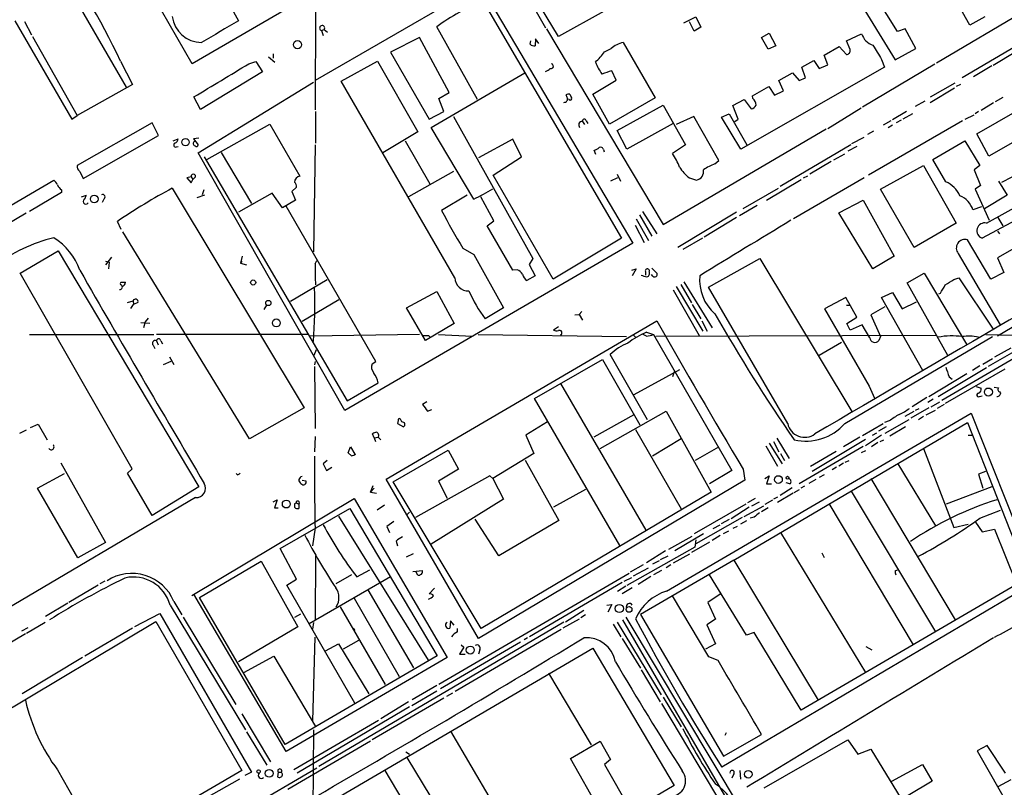
# Model space of a CAD drawing. Extents: x 12 to 980, y 14 to 901.
# Drawn here: x 131 to 284, y 409 to 529 of the extents above; entities that cross this region are included whole.
import ezdxf

# ---------------------------------------------------------------- set-up
doc = ezdxf.new("R2010")
doc.units = 0
doc.header["$MEASUREMENT"] = 0
doc.layers.add('MAIN', color=5, linetype='CONTINUOUS')

msp = doc.modelspace()

# ---------------------------------------------------------------- linework, layer by layer
at = {"layer": 'MAIN'}
for p, q in [((245.9567, 556.8527), (267.208, 522.3087)), ((147.4047, 518.0753), (135.0433, 539.4113)), ((159.1733, 538.5647), (164.846, 528.4047)), ((267.5467, 526.7113), (261.2813, 536.7867)), ((208.7033, 534.3313), (212.6827, 527.304)), ((214.7147, 525.9493), (209.296, 535.0087)), ((295.4867, 534.7547), (273.6427, 521.8007)), ((176.6147, 532.7227), (157.6493, 521.716)), ((176.8687, 519.176), (202.5227, 533.9927)), ((202.5227, 533.9927), (226.314, 493.776)), ((202.946, 531.5373), (224.536, 494.538)), ((298.1113, 531.5373), (277.622, 519.5147)), ((157.6493, 521.716), (152.8233, 530.0133)), ((176.8687, 530.5213), (176.784, 514.5193)), ((221.8267, 529.9287), (214.7147, 525.9493)), ((278.8073, 527.7273), (277.7067, 529.7593)), ((129.9633, 528.4047), (138.8533, 513.08)), ((131.4873, 528.32), (132.588, 526.2033)), ((234.2727, 528.066), (236.1353, 528.9973)), ((235.8813, 526.796), (235.1193, 528.2353)), ((236.1353, 528.9973), (236.8973, 527.3887)), ((281.178, 528.9973), (278.8073, 527.7273)), ((177.8, 526.8807), (178.2233, 527.05)), ((177.8, 526.8807), (178.054, 526.1187)), ((178.2233, 527.05), (178.7313, 526.6267)), ((202.0993, 516.128), (195.7493, 527.4733)), ((212.852, 527.1347), (231.0553, 496.6547)), ((236.8973, 527.3887), (235.8813, 526.796)), ((246.38, 525.78), (247.5653, 526.4573)), ((247.5653, 526.4573), (248.5813, 524.51)), ((259.588, 525.272), (261.9587, 526.3727)), ((268.732, 527.1347), (267.5467, 526.7113)), ((270.4253, 524.0867), (268.732, 527.1347)), ((132.7573, 525.9493), (139.7, 513.6727)), ((193.04, 525.78), (188.5527, 523.494)), ((197.6967, 517.2287), (193.04, 525.78)), ((210.312, 524.764), (210.3967, 525.272)), ((211.1587, 525.6107), (211.074, 524.51)), ((211.6667, 524.8487), (211.1587, 525.6107)), ((224.79, 525.018), (229.7853, 516.382)), ((247.396, 524.002), (246.38, 525.78)), ((260.1807, 523.9173), (259.588, 525.272)), ((188.5527, 523.494), (194.564, 513.08)), ((221.9113, 523.5787), (222.9273, 524.0867)), ((248.5813, 524.51), (247.396, 524.002)), ((256.1167, 523.0707), (258.4873, 524.4253)), ((258.4873, 524.4253), (259.588, 523.1553)), ((267.208, 522.3087), (270.4253, 524.0867)), ((286.004, 523.5787), (282.448, 521.462)), ((146.4733, 522.1393), (148.336, 518.4987)), ((166.4547, 521.716), (167.5553, 522.0547)), ((167.5553, 522.0547), (168.5713, 520.446)), ((169.5027, 522.8167), (170.5187, 521.97)), ((170.2647, 523.24), (170.2647, 522.5627)), ((180.848, 519.0067), (186.5207, 522.1393)), ((186.5207, 522.1393), (192.786, 511.1327)), ((252.6453, 521.208), (254.508, 522.224)), ((254.508, 522.224), (255.3547, 520.954)), ((256.7093, 521.5467), (256.1167, 523.0707)), ((265.0913, 522.3933), (265.5147, 521.208)), ((168.5713, 520.446), (158.9193, 514.604)), ((194.9027, 511.81), (209.4653, 520.2767)), ((223.6893, 519.176), (223.012, 520.6153)), ((265.5147, 521.208), (243.1627, 508.4233)), ((249.0893, 519.0913), (251.206, 520.2767)), ((251.206, 520.2767), (252.222, 519.0913)), ((253.238, 519.5147), (252.6453, 521.208)), ((255.3547, 520.954), (256.7093, 521.5467)), ((273.3887, 521.6313), (262.128, 514.9427)), ((282.2787, 521.3773), (279.4, 519.684)), ((158.5807, 507.8307), (176.53, 518.8373)), ((198.5433, 488.3573), (180.848, 519.0067)), ((220.0487, 516.9747), (223.6893, 519.176)), ((249.7667, 517.4827), (249.0893, 519.0913)), ((252.222, 519.0913), (253.238, 519.5147)), ((272.7113, 516.5513), (276.5213, 518.7527)), ((148.336, 518.4987), (139.7, 513.6727)), ((196.088, 516.2973), (197.6967, 517.2287)), ((244.9407, 516.7207), (247.4807, 518.16)), ((247.4807, 518.16), (248.412, 516.8053)), ((248.412, 516.8053), (249.7667, 517.4827)), ((276.4367, 517.906), (272.6267, 515.62)), ((277.368, 518.4987), (276.6907, 518.16)), ((158.9193, 514.604), (157.9033, 516.5513)), ((196.85, 514.2653), (196.088, 516.2973)), ((216.0693, 516.4667), (215.9, 516.89)), ((216.408, 516.128), (216.0693, 516.2127)), ((216.4927, 516.9747), (216.7467, 516.382)), ((222.6733, 512.318), (220.0487, 516.9747)), ((229.7853, 516.382), (222.6733, 512.318)), ((241.8927, 515.1967), (243.6707, 516.128)), ((243.6707, 516.128), (244.7713, 514.6887)), ((245.0253, 516.2973), (244.9407, 516.7207)), ((270.3407, 515.112), (271.8647, 515.9587)), ((283.972, 516.4667), (282.7867, 515.7893)), ((176.8687, 514.2653), (176.8687, 509.3547)), ((194.564, 513.08), (196.85, 514.2653)), ((223.8587, 511.302), (231.0553, 515.2813)), ((231.0553, 515.2813), (234.5267, 509.1007)), ((242.7393, 513.08), (241.8927, 515.1967)), ((256.7093, 511.6407), (261.874, 514.858)), ((268.986, 514.2653), (266.7847, 512.9953)), ((280.162, 514.2653), (279.654, 513.9267)), ((279.908, 510.794), (286.258, 514.4347)), ((282.5327, 515.62), (280.5853, 514.4347)), ((138.8533, 513.08), (139.7, 513.6727)), ((198.374, 513.5033), (210.7353, 491.4053)), ((218.44, 512.7413), (218.7787, 512.2333)), ((219.0327, 512.826), (219.2867, 512.4027)), ((235.7967, 513.5033), (233.0873, 512.2333)), ((239.6913, 506.6453), (235.7967, 513.5033)), ((240.1147, 513.4187), (241.3, 513.9267)), ((243.1627, 508.4233), (240.1147, 513.4187)), ((241.3, 513.9267), (244.094, 509.1007)), ((242.2313, 512.7413), (242.7393, 513.08)), ((277.7067, 512.826), (263.0593, 504.3593)), ((266.5307, 512.826), (265.3453, 512.1487)), ((268.1393, 512.9107), (267.3773, 512.4873)), ((269.9173, 513.9267), (268.3933, 513.08)), ((278.13, 513.08), (279.4847, 513.7573)), ((151.384, 512.4873), (139.7, 505.8833)), ((152.4, 510.54), (151.384, 512.4873)), ((159.9353, 506.8147), (169.7567, 512.318)), ((169.7567, 512.318), (174.4133, 504.19)), ((192.786, 511.1327), (187.3673, 507.8307)), ((201.5067, 500.634), (194.9027, 511.81)), ((225.3827, 508.4233), (223.8587, 511.302)), ((232.5793, 512.4027), (225.3827, 508.4233)), ((231.0553, 496.6547), (256.4553, 511.556)), ((263.8213, 511.2173), (262.89, 510.7093)), ((266.7847, 512.1487), (266.1073, 511.7253)), ((140.6313, 503.8513), (152.4, 510.54)), ((154.686, 509.6933), (155.448, 510.032)), ((158.6653, 510.1167), (157.8187, 510.032)), ((157.8187, 510.032), (158.5807, 509.1007)), ((190.8387, 509.6933), (194.6487, 503.0047)), ((207.6027, 509.9473), (202.2687, 507.0687)), ((208.9573, 507.238), (207.6027, 509.9473)), ((260.4347, 509.27), (262.382, 510.286)), ((273.05, 506.8147), (278.0453, 509.6933)), ((278.0453, 509.6933), (280.416, 505.8833)), ((281.7707, 507.3227), (279.908, 510.794)), ((288.2053, 510.9633), (281.7707, 507.3227)), ((155.194, 508.762), (155.448, 508.8467)), ((176.784, 509.1007), (176.53, 492.4213)), ((220.5567, 507.5767), (220.3027, 508.254)), ((221.742, 508.3387), (221.8267, 508)), ((234.5267, 509.1007), (232.4947, 507.746)), ((260.2653, 509.1007), (249.2587, 502.5813)), ((261.1967, 508.8467), (259.842, 508.0847)), ((181.4407, 467.6987), (158.5807, 507.8307)), ((159.512, 507.238), (181.7793, 469.2227)), ((162.1367, 507.9153), (166.878, 499.9567)), ((204.5547, 504.3593), (208.9573, 507.238)), ((239.0987, 506.1373), (239.6913, 506.6453)), ((257.2173, 506.476), (253.9153, 504.5287)), ((257.6407, 506.73), (259.334, 507.6613)), ((275.082, 503.3433), (273.05, 506.8147)), ((140.1233, 504.952), (140.6313, 503.8513)), ((198.374, 504.952), (191.3467, 500.9727)), ((264.922, 502.158), (271.6107, 505.8833)), ((271.6107, 505.8833), (276.6907, 496.9087)), ((280.416, 505.8833), (279.4847, 505.206)), ((279.4847, 505.206), (280.5007, 502.7507)), ((95.5887, 479.806), (136.0593, 503.5973)), ((157.48, 504.1053), (156.8027, 503.936)), ((156.8027, 503.936), (157.48, 503.174)), ((157.48, 504.1053), (157.734, 503.682)), ((157.48, 503.174), (157.734, 503.682)), ((158.1573, 504.1053), (157.734, 503.682)), ((213.868, 488.188), (204.5547, 504.3593)), ((223.9433, 503.936), (222.8427, 503.428)), ((223.8587, 504.5287), (224.3667, 503.428)), ((235.1193, 503.936), (236.22, 503.5973)), ((247.142, 500.4647), (252.5607, 503.682)), ((262.382, 503.936), (251.3753, 497.586)), ((252.8993, 503.936), (253.5767, 504.2747)), ((283.2947, 503.428), (284.6493, 501.2267)), ((283.8027, 503.2587), (285.4113, 504.1053)), ((137.2447, 502.0733), (137.2447, 501.65)), ((154.5167, 502.3273), (175.0907, 468.122)), ((159.4273, 502.0733), (159.1733, 501.3113)), ((173.9053, 502.4967), (173.1433, 501.8193)), ((173.1433, 501.8193), (173.736, 500.4647)), ((243.5013, 499.1947), (249.0047, 502.3273)), ((270.1713, 493.0987), (264.922, 502.158)), ((280.5007, 502.7507), (279.654, 502.158)), ((279.654, 502.158), (281.8553, 497.332)), ((137.2447, 501.65), (132.2493, 498.6867)), ((140.3773, 500.9727), (141.1393, 501.2267)), ((143.8487, 500.634), (143.5947, 500.126)), ((158.4113, 500.888), (159.5967, 501.3113)), ((170.0953, 501.5653), (164.846, 498.602)), ((171.704, 499.2793), (170.0953, 501.5653)), ((173.736, 500.4647), (171.704, 499.2793)), ((200.4907, 501.2267), (196.5113, 498.856)), ((204.6393, 497.2473), (202.6073, 500.9727)), ((258.4027, 498.5173), (262.2127, 500.4647)), ((262.2127, 500.4647), (267.0387, 491.744)), ((284.6493, 501.2267), (281.0933, 499.11)), ((281.432, 496.9087), (288.9673, 501.0573)), ((186.2667, 475.3187), (172.2967, 499.5333)), ((245.7027, 499.618), (242.9087, 498.0093)), ((280.67, 499.4487), (279.3153, 498.9407)), ((131.7413, 498.4327), (100.1607, 479.806)), ((203.6233, 496.4853), (204.6393, 497.2473)), ((226.822, 497.586), (228.7693, 494.1993)), ((227.33, 498.1787), (229.2773, 494.8767)), ((227.838, 498.6867), (230.0393, 495.2153)), ((242.4853, 498.602), (233.3413, 493.0987)), ((242.4853, 497.7553), (237.4053, 494.7073)), ((263.7367, 489.7967), (258.4027, 498.5173)), ((286.004, 497.332), (280.7547, 494.538)), ((283.21, 497.7553), (283.972, 496.4853)), ((146.558, 495.8927), (145.9653, 497.1627)), ((207.6027, 489.5427), (203.6233, 496.4853)), ((226.6527, 496.57), (228.092, 493.8607)), ((276.6907, 496.9087), (270.1713, 493.0987)), ((166.5393, 463.296), (146.812, 495.554)), ((224.536, 494.538), (213.868, 488.188)), ((237.1513, 494.538), (234.1033, 492.76)), ((282.1093, 488.188), (278.4687, 494.284)), ((283.1253, 495.6387), (283.464, 495.2153)), ((226.314, 493.776), (181.4407, 467.6987)), ((199.8133, 493.014), (201.5067, 491.998)), ((287.782, 494.1147), (283.1253, 491.49)), ((130.81, 489.1193), (136.7367, 492.5907)), ((136.7367, 492.5907), (158.6653, 455.8453)), ((145.034, 491.5747), (144.1027, 490.3893)), ((165.4387, 491.744), (165.1847, 490.6433)), ((201.5067, 491.998), (206.1633, 483.7007)), ((210.7353, 491.4053), (210.1427, 490.474)), ((238.0827, 486.918), (246.126, 491.4053)), ((246.126, 491.4053), (260.4347, 467.5293)), ((267.0387, 491.744), (263.7367, 489.7967)), ((277.0293, 492.1673), (283.5487, 481.076)), ((303.9533, 491.6593), (283.1253, 479.298)), ((283.1253, 491.49), (284.1413, 489.204)), ((144.1027, 490.982), (144.6953, 490.8127)), ((144.6953, 490.8127), (144.6107, 489.7967)), ((165.4387, 490.8973), (165.1847, 490.6433)), ((165.1847, 490.6433), (166.116, 490.3893)), ((176.784, 490.5587), (177.038, 491.0667)), ((208.28, 489.6273), (207.6027, 489.5427)), ((210.1427, 490.474), (211.074, 488.696)), ((226.1447, 489.5427), (226.822, 489.7967)), ((226.822, 489.7967), (226.2293, 488.696)), ((229.2773, 489.8813), (230.124, 489.0347)), ((148.2513, 458.6393), (130.81, 489.1193)), ((172.974, 484.7167), (178.6467, 488.1033)), ((211.074, 488.696), (209.804, 487.934)), ((228.2613, 489.3733), (228.2613, 488.7807)), ((229.4467, 488.6113), (229.1927, 488.8653)), ((269.0707, 487.5953), (271.6953, 489.1193)), ((271.6953, 489.1193), (278.2993, 478.028)), ((276.352, 488.1033), (277.114, 488.3573)), ((277.114, 488.3573), (282.448, 480.3987)), ((284.1413, 489.204), (282.1093, 488.188)), ((232.5793, 486.4947), (236.6433, 479.3827)), ((233.0873, 487.0027), (237.236, 480.06)), ((233.7647, 487.3413), (235.458, 484.4627)), ((234.2727, 487.7647), (238.6753, 480.568)), ((250.444, 465.6667), (238.0827, 486.918)), ((275.4207, 476.25), (269.0707, 487.5953)), ((180.5093, 484.9707), (174.752, 481.584)), ((191.008, 483.7007), (195.7493, 486.2407)), ((195.7493, 486.2407), (198.4587, 481.2453)), ((259.5033, 485.3093), (256.2013, 483.5313)), ((261.1967, 482.2613), (259.5033, 485.3093)), ((265.0913, 485.3093), (266.7847, 486.0713)), ((271.526, 473.964), (265.0913, 485.3093)), ((266.7847, 486.0713), (268.3087, 483.5313)), ((273.9813, 485.902), (274.2353, 485.9867)), ((147.574, 484.5473), (148.4207, 484.8013)), ((148.082, 483.616), (148.5053, 484.2087)), ((148.4207, 484.8013), (148.5053, 484.2087)), ((149.1827, 484.5473), (148.5053, 484.2087)), ((168.8253, 483.4467), (169.2487, 484.124)), ((193.9713, 478.6207), (191.008, 483.7007)), ((206.1633, 483.7007), (203.2847, 482.0073)), ((235.5427, 484.2087), (236.8973, 482.0073)), ((256.2013, 483.5313), (263.144, 471.5087)), ((259.588, 484.124), (260.096, 484.124)), ((265.5993, 483.87), (263.398, 482.6)), ((268.3087, 483.5313), (270.51, 484.632)), ((150.7913, 482.092), (150.2833, 481.4993)), ((217.2547, 482.6), (217.932, 482.6847)), ((218.3553, 483.108), (217.932, 482.6847)), ((217.932, 482.6847), (218.44, 481.7533)), ((259.6727, 481.2453), (261.1967, 482.2613)), ((263.398, 482.6), (264.922, 479.2133)), ((149.606, 481.4147), (151.0453, 481.33)), ((150.2833, 481.4993), (150.0293, 480.568)), ((187.8753, 457.0307), (230.0393, 481.6687)), ((198.4587, 481.2453), (193.9713, 478.6207)), ((214.7147, 480.7373), (213.9527, 480.2293)), ((237.0667, 481.6687), (237.9133, 480.06)), ((260.1807, 480.2293), (259.6727, 481.2453)), ((262.0433, 481.076), (260.1807, 480.2293)), ((263.2287, 479.044), (262.0433, 481.076)), ((132.2493, 479.552), (151.638, 479.552)), ((175.6833, 479.552), (152.0613, 479.552)), ((193.04, 479.552), (176.022, 479.298)), ((194.4793, 479.3827), (194.7333, 479.1287)), ((196.0033, 479.552), (201.2527, 479.298)), ((202.184, 479.552), (225.298, 479.2133)), ((226.314, 479.552), (226.7373, 479.1287)), ((228.4307, 479.298), (227.9227, 479.552)), ((228.4307, 479.8907), (229.5313, 479.552)), ((229.5313, 479.552), (241.7233, 458.3853)), ((229.87, 479.298), (273.558, 479.4673)), ((259.334, 465.6667), (282.3633, 479.2133)), ((264.922, 479.2133), (264.668, 478.6207)), ((281.3473, 479.552), (298.3653, 479.1287)), ((151.5533, 477.8587), (151.8073, 477.3507)), ((152.0613, 478.536), (152.3153, 477.9433)), ((152.7387, 478.536), (152.9927, 478.1127)), ((255.3547, 476.3347), (258.826, 478.3667)), ((285.242, 477.4353), (282.702, 475.996)), ((154.0933, 476.0807), (154.7707, 474.8953)), ((176.9533, 477.1813), (176.6147, 476.25)), ((228.6, 466.2593), (222.758, 476.4193)), ((274.4893, 469.3073), (286.9353, 476.5887)), ((282.3633, 475.742), (280.8393, 474.8953)), ((285.6653, 476.8427), (281.686, 474.5567)), ((153.162, 474.8953), (154.3473, 475.4033)), ((176.784, 475.3187), (176.6993, 474.8107)), ((176.6993, 474.5567), (176.784, 464.9047)), ((185.674, 474.98), (186.2667, 475.3187)), ((210.9893, 469.5613), (221.5727, 475.6573)), ((221.5727, 475.6573), (227.4147, 465.4973)), ((273.8967, 469.9), (281.432, 474.3873)), ((280.416, 474.6413), (279.2307, 473.964)), ((233.5953, 474.0487), (226.4833, 470.154)), ((232.7487, 473.71), (232.4947, 472.948)), ((272.4573, 469.9), (278.384, 473.456)), ((284.3107, 474.1333), (274.9973, 468.7993)), ((275.59, 472.948), (276.098, 472.6093)), ((181.7793, 469.2227), (186.6053, 472.0167)), ((215.0533, 471.932), (228.346, 449.072)), ((263.144, 471.5087), (263.9907, 469.646)), ((279.8233, 471.424), (280.5853, 471.17)), ((282.6173, 471.3393), (283.2947, 471.2547)), ((272.1187, 469.7307), (269.8327, 468.2913)), ((280.3313, 469.9), (280.7547, 469.9847)), ((175.0907, 468.122), (166.5393, 463.296)), ((194.2253, 469.0533), (193.548, 468.63)), ((224.282, 446.7013), (210.9893, 469.5613)), ((272.4573, 468.122), (269.6633, 466.5133)), ((273.1347, 469.4767), (272.288, 468.9687)), ((272.796, 468.2913), (274.1507, 469.0533)), ((274.828, 468.63), (273.7273, 468.0373)), ((194.31, 467.614), (194.9873, 467.868)), ((226.4833, 467.0213), (220.218, 463.55)), ((221.234, 461.772), (231.4787, 467.614)), ((231.4787, 467.614), (238.506, 454.9987)), ((231.5633, 439.5893), (279.0613, 467.2753)), ((268.732, 466.852), (270.1713, 467.614)), ((270.3407, 467.7833), (270.9333, 468.0373)), ((271.6107, 466.7673), (270.8487, 466.2593)), ((272.034, 467.0213), (273.4733, 467.7833)), ((279.0613, 467.2753), (289.3907, 441.198)), ((132.4187, 465.074), (133.604, 465.582)), ((133.604, 465.582), (135.0433, 463.1267)), ((189.738, 466.1747), (189.6533, 465.6667)), ((189.6533, 465.6667), (190.5847, 465.1587)), ((190.3307, 465.9207), (190.0767, 466.344)), ((213.0213, 465.9207), (209.6347, 463.8887)), ((242.062, 444.4153), (278.4687, 465.836)), ((262.128, 463.804), (265.3453, 465.6667)), ((265.7687, 465.1587), (264.5833, 464.4813)), ((266.2767, 466.09), (265.5147, 465.836)), ((269.3247, 466.2593), (265.5993, 464.1427)), ((268.8167, 465.1587), (266.3613, 463.7193)), ((278.4687, 465.836), (287.9513, 441.706)), ((131.7413, 464.6507), (130.7253, 464.1427)), ((176.784, 463.6347), (176.6993, 461.264)), ((186.0127, 463.4653), (185.7587, 464.058)), ((186.0127, 463.4653), (186.6053, 463.55)), ((186.0127, 463.4653), (186.182, 462.8727)), ((186.6053, 463.55), (187.0287, 463.1267)), ((209.6347, 463.8887), (210.9047, 461.01)), ((226.7373, 464.7353), (233.8493, 452.374)), ((261.7047, 463.55), (259.1647, 462.026)), ((265.0913, 463.8887), (262.5513, 462.1953)), ((263.652, 463.8887), (264.3293, 464.2273)), ((278.5533, 463.8887), (279.2307, 463.8887)), ((181.9487, 461.0947), (182.2873, 462.026)), ((182.2873, 462.026), (182.9647, 460.9253)), ((233.8493, 463.296), (229.362, 460.5867)), ((236.0507, 459.994), (239.6913, 462.026)), ((247.0573, 462.1953), (248.8353, 459.0627)), ((247.5653, 462.6187), (249.5973, 459.4013)), ((248.2427, 462.8727), (249.0893, 461.264)), ((248.7507, 463.3807), (250.698, 460.248)), ((262.2127, 462.1107), (252.222, 456.2687)), ((262.5513, 463.2113), (254.254, 458.216)), ((264.4987, 462.7033), (263.4827, 462.026)), ((264.8373, 462.8727), (265.43, 463.1267)), ((182.4567, 460.6713), (181.9487, 461.0947)), ((188.976, 456.6073), (197.5273, 461.518)), ((197.5273, 461.518), (199.136, 458.5547)), ((210.9047, 461.01), (204.47, 457.1153)), ((249.3433, 461.01), (249.936, 459.9093)), ((257.9793, 461.3487), (254, 458.978)), ((262.5513, 461.4333), (261.874, 461.0947)), ((271.6107, 461.772), (276.352, 449.4953)), ((137.16, 459.5707), (144.1027, 447.1247)), ((178.6467, 459.9093), (178.054, 459.4013)), ((178.054, 459.4013), (178.562, 458.3853)), ((178.562, 458.3853), (179.4087, 458.8933)), ((209.55, 459.994), (214.7993, 450.596)), ((258.064, 458.8933), (257.3867, 458.47)), ((259.1647, 459.486), (258.4027, 459.0627)), ((259.4187, 459.6553), (260.0113, 459.9093)), ((267.6313, 459.4013), (273.4733, 449.7493)), ((133.5193, 455.5913), (137.7527, 457.8773)), ((147.574, 457.962), (148.2513, 458.6393)), ((151.384, 451.358), (147.574, 457.962)), ((164.6767, 457.708), (164.5073, 457.8773)), ((204.0467, 457.5387), (192.4473, 451.0193)), ((199.136, 458.5547), (196.0033, 456.692)), ((204.47, 457.1153), (204.0467, 457.5387)), ((241.7233, 458.3853), (238.252, 456.2687)), ((243.5013, 458.5547), (243.7553, 456.8613)), ((246.888, 457.1153), (247.5653, 457.5387)), ((247.5653, 457.5387), (247.142, 456.2687)), ((256.1167, 457.708), (255.3547, 457.2847)), ((281.2627, 458.216), (280.162, 457.7927)), ((280.162, 457.7927), (280.8393, 455.5913)), ((158.6653, 455.8453), (151.384, 451.358)), ((174.752, 456.8613), (175.3447, 456.7767)), ((185.42, 454.9987), (185.8433, 456.0147)), ((202.2687, 432.2233), (187.8753, 457.0307)), ((202.692, 433.7473), (188.976, 456.6073)), ((196.0033, 456.692), (197.358, 454.0673)), ((243.7553, 456.8613), (202.2687, 432.2233)), ((204.47, 457.1153), (206.1633, 453.898)), ((247.142, 456.2687), (247.904, 456.2687)), ((250.7827, 456.2687), (250.19, 456.438)), ((253.0687, 455.93), (252.476, 455.5913)), ((254.8467, 456.946), (253.746, 456.3533)), ((263.398, 457.1153), (276.5213, 435.102)), ((282.2787, 455.8453), (275.1667, 453.136)), ((139.7847, 444.754), (133.5193, 455.5913)), ((186.0127, 455.5913), (185.42, 454.9987)), ((185.42, 454.9987), (186.3513, 454.8293)), ((238.506, 454.9987), (202.692, 433.7473)), ((218.948, 455.422), (213.9527, 452.628)), ((251.2907, 454.8293), (248.8353, 453.39)), ((251.1213, 455.676), (249.2587, 454.4907)), ((251.46, 454.914), (252.3067, 455.422)), ((260.35, 455.168), (273.4733, 433.2393)), ((158.1573, 454.152), (127.508, 436.118)), ((157.5647, 438.912), (182.88, 453.9827)), ((170.2647, 453.4747), (170.8573, 453.8133)), ((170.8573, 453.8133), (170.434, 452.5433)), ((173.6513, 453.2207), (173.8207, 453.3053)), ((173.8207, 453.3053), (174.244, 453.136)), ((174.244, 453.136), (174.244, 452.4587)), ((182.88, 453.9827), (197.358, 429.26)), ((187.6213, 452.9667), (186.436, 452.2047)), ((206.1633, 453.898), (194.9027, 446.8707)), ((243.9247, 453.136), (235.8813, 448.4793)), ((243.6707, 451.1887), (246.7187, 452.882)), ((245.364, 453.9827), (244.1787, 453.3053)), ((244.856, 452.882), (246.0413, 453.4747)), ((248.0733, 453.7287), (246.888, 453.0513)), ((248.8353, 454.2367), (248.2427, 453.898)), ((256.8787, 453.2207), (270.002, 431.2073)), ((170.434, 452.5433), (171.0267, 452.5433)), ((171.3653, 446.1933), (182.2027, 452.4587)), ((180.4247, 451.2733), (194.3947, 428.8367)), ((182.2027, 452.4587), (195.834, 429.514)), ((191.516, 451.866), (191.0927, 451.4427)), ((244.4327, 452.628), (241.6387, 450.85)), ((247.396, 452.5433), (246.38, 451.9507)), ((280.416, 450.9347), (283.6333, 452.2047)), ((189.0607, 450.4267), (187.96, 449.6647)), ((187.96, 449.6647), (188.3833, 448.7333)), ((205.4013, 445.0927), (201.7607, 450.7653)), ((214.7993, 450.596), (205.4013, 445.0927)), ((243.332, 451.0193), (236.1353, 446.9553)), ((238.8447, 449.326), (239.9453, 449.9187)), ((240.1147, 450.088), (241.3847, 450.7653)), ((242.57, 449.6647), (241.8927, 449.326)), ((244.0093, 450.5113), (243.078, 450.0033)), ((245.1947, 451.104), (244.602, 450.9347)), ((276.352, 449.4953), (278.5533, 450.0033)), ((279.7387, 450.342), (280.7547, 448.818)), ((176.784, 449.4107), (176.3607, 446.6167)), ((231.902, 446.1087), (235.5427, 448.1407)), ((237.3207, 448.4793), (232.8333, 445.8547)), ((239.9453, 448.2253), (238.6753, 447.4633)), ((241.2153, 448.9027), (240.3687, 448.4793)), ((249.3433, 448.7333), (262.5513, 426.8893)), ((280.7547, 448.818), (282.702, 449.2413)), ((282.702, 449.2413), (286.0887, 440.69)), ((144.1027, 447.1247), (139.7847, 444.754)), ((189.3993, 447.3787), (189.6533, 446.6167)), ((238.252, 447.2093), (235.458, 445.6007)), ((236.1353, 447.548), (235.966, 446.4473)), ((173.9053, 441.452), (171.3653, 446.1933)), ((176.8687, 445.0927), (176.784, 435.102)), ((191.008, 444.9233), (192.1087, 445.4313)), ((235.966, 446.4473), (225.3827, 440.436)), ((231.394, 445.8547), (228.4307, 443.992)), ((230.632, 444.5), (231.8173, 445.0927)), ((235.1193, 445.3467), (232.5793, 443.9073)), ((255.778, 445.516), (256.1167, 444.8387)), ((158.75, 438.5733), (168.402, 444.246)), ((168.402, 444.246), (174.0747, 434.0013)), ((227.9227, 443.6533), (225.8907, 442.5527)), ((242.062, 444.4153), (227.4993, 435.9487)), ((229.4467, 443.8227), (230.4627, 444.3307)), ((232.2407, 443.6533), (231.4787, 443.23)), ((242.062, 444.4153), (255.1853, 422.5713)), ((182.4567, 442.1293), (180.0013, 440.69)), ((183.3033, 441.7907), (185.3353, 442.8913)), ((192.024, 442.6373), (193.548, 442.8067)), ((192.786, 442.0447), (192.532, 442.5527)), ((225.7213, 442.2987), (196.088, 425.0267)), ((226.3987, 441.96), (228.7693, 443.23)), ((230.8013, 442.8067), (229.5313, 442.1293)), ((244.0093, 432.7313), (238.252, 442.1293)), ((267.208, 442.722), (267.5467, 442.8913)), ((143.002, 440.5207), (138.43, 437.8113)), ((144.018, 441.1133), (143.256, 440.69)), ((172.3813, 440.5207), (173.9053, 441.452)), ((182.9647, 422.148), (172.3813, 440.5207)), ((175.8527, 434.5093), (188.5527, 441.8753)), ((224.6207, 440.944), (210.2273, 432.4773)), ((224.9593, 441.1133), (226.1447, 441.706)), ((229.108, 441.8753), (227.1607, 440.6053)), ((289.3907, 441.198), (240.1993, 412.1573)), ((287.9513, 441.706), (252.5607, 421.0473)), ((172.2967, 414.6127), (157.9033, 439.0813)), ((184.9967, 439.7587), (192.1087, 427.6513)), ((195.4107, 440.0127), (194.564, 439.166)), ((225.2133, 440.3513), (223.9433, 439.5047)), ((226.2293, 440.0973), (224.6207, 439.166)), ((239.9453, 439.0813), (237.998, 437.8113)), ((138.2607, 437.7267), (134.7893, 435.61)), ((154.178, 437.388), (165.9467, 417.9993)), ((154.7707, 437.9807), (156.0407, 435.864)), ((172.1273, 415.7133), (158.75, 438.5733)), ((182.88, 438.4887), (189.9073, 426.2967)), ((222.25, 437.388), (223.012, 437.4727)), ((223.012, 437.4727), (222.4193, 436.2873)), ((238.1673, 429.3447), (232.4947, 438.8273)), ((237.998, 437.8113), (239.1833, 435.1867)), ((148.6747, 434.086), (152.5693, 436.118)), ((152.5693, 436.118), (166.878, 411.3953)), ((173.6513, 435.5253), (174.5827, 436.0333)), ((180.6787, 437.134), (187.706, 425.0267)), ((218.694, 436.5413), (215.8153, 434.7633)), ((218.948, 435.864), (218.186, 435.4407)), ((227.4993, 435.9487), (240.4533, 413.8507)), ((125.984, 419.354), (151.9767, 434.848)), ((134.7047, 434.6787), (131.826, 432.9853)), ((151.9767, 434.848), (165.354, 411.6493)), ((156.21, 435.5253), (164.4227, 421.894)), ((176.53, 434.6787), (176.3607, 433.6627)), ((215.5613, 434.7633), (177.3767, 412.242)), ((197.866, 434.9327), (197.7813, 433.832)), ((198.4587, 434.2553), (197.866, 434.9327)), ((217.932, 435.1867), (215.392, 433.832)), ((223.266, 434.4247), (224.4513, 432.4773)), ((223.8587, 434.7633), (230.7167, 423.418)), ((224.7053, 435.102), (250.6133, 390.4827)), ((225.2133, 435.5253), (245.11, 402.336)), ((239.1833, 435.1867), (237.8287, 434.34)), ((237.8287, 434.34), (239.1833, 431.3767)), ((131.6567, 432.9007), (128.6087, 431.1227)), ((131.064, 433.4087), (132.08, 433.9167)), ((148.336, 433.832), (140.8853, 429.4293)), ((174.0747, 434.0013), (164.846, 428.5827)), ((215.138, 433.578), (198.628, 423.926)), ((198.9667, 433.2393), (198.9667, 433.7473)), ((245.1947, 433.1547), (244.0093, 432.7313)), ((252.5607, 421.0473), (245.1947, 433.1547)), ((176.4453, 419.354), (176.784, 432.3927)), ((178.3927, 430.276), (180.4247, 431.3767)), ((180.4247, 431.3767), (185.166, 423.5873)), ((183.5573, 431.8847), (181.1867, 430.53)), ((208.788, 431.6307), (196.342, 424.3493)), ((209.8887, 432.308), (209.3807, 431.9693)), ((224.6207, 432.2233), (227.4993, 427.5667)), ((239.1833, 431.3767), (237.6593, 430.53)), ((176.784, 405.384), (220.0487, 430.6993)), ((199.9827, 430.8687), (199.3053, 429.768)), ((199.3053, 429.768), (200.152, 429.768)), ((199.5593, 431.2073), (199.9827, 430.8687)), ((202.438, 430.4453), (202.2687, 429.768)), ((220.0487, 430.6993), (232.7487, 409.2787)), ((262.636, 430.9533), (263.5673, 430.4453)), ((140.5467, 429.26), (131.1487, 423.5873)), ((165.6927, 426.8893), (170.3493, 429.4293)), ((170.3493, 429.4293), (176.8687, 418.5073)), ((195.834, 429.514), (172.1273, 415.7133)), ((197.358, 429.26), (172.2967, 414.6127)), ((239.6067, 428.752), (238.1673, 429.3447)), ((213.1907, 426.8047), (219.7947, 415.6287)), ((227.584, 427.3127), (230.5473, 422.3173)), ((195.7493, 424.0107), (191.8547, 421.7247)), ((195.7493, 424.8573), (191.9393, 422.656)), ((198.2047, 423.672), (197.2733, 423.164)), ((196.85, 422.91), (185.674, 416.3907)), ((191.3467, 422.3173), (187.0287, 419.6927)), ((230.8013, 422.0633), (241.8927, 403.4367)), ((231.0553, 423.0793), (233.8493, 418.4227)), ((191.516, 421.5553), (173.99, 411.226)), ((165.354, 420.4547), (169.8413, 413.004)), ((186.69, 419.4387), (173.482, 411.734)), ((166.116, 417.6607), (169.2487, 412.496)), ((176.53, 417.9993), (176.4453, 405.2147)), ((197.866, 417.7453), (204.216, 406.9927)), ((240.8767, 417.4913), (240.6227, 417.068)), ((185.42, 416.2213), (172.5507, 408.686)), ((216.5773, 413.512), (221.234, 416.2213)), ((221.234, 416.2213), (222.8427, 413.3427)), ((240.4533, 413.8507), (246.38, 417.2373)), ((246.8033, 408.94), (259.842, 416.3907)), ((259.842, 416.3907), (261.366, 414.1893)), ((190.9233, 414.528), (191.516, 414.1893)), ((261.366, 414.1893), (263.398, 414.9513)), ((263.398, 414.9513), (268.1393, 407.2467)), ((281.5167, 415.544), (279.9927, 414.6973)), ((279.9927, 414.6973), (286.5967, 403.1827)), ((284.3953, 411.226), (281.5167, 415.544)), ((191.0927, 413.6813), (203.1153, 393.8693)), ((222.3347, 403.352), (216.5773, 413.512)), ((222.8427, 413.3427), (221.9113, 412.5807)), ((165.354, 411.6493), (129.54, 390.8213)), ((136.652, 411.734), (143.764, 399.2033)), ((149.6907, 396.0707), (177.038, 412.0727)), ((166.878, 411.3953), (165.862, 410.8873)), ((171.0267, 411.3953), (170.942, 410.6333)), ((171.0267, 411.3953), (171.5347, 411.3953)), ((198.2047, 394.0387), (187.706, 411.6493)), ((221.9113, 412.5807), (225.8907, 405.5533)), ((242.9933, 411.6493), (243.078, 410.2947)), ((266.7, 409.956), (271.4413, 412.5807)), ((271.4413, 412.5807), (272.9653, 409.956)), ((165.0153, 410.2947), (159.766, 407.3313)), ((242.062, 411.1413), (241.7233, 410.464)), ((272.9653, 409.956), (250.8673, 396.9173)), ((285.242, 410.21), (283.21, 409.1093)), ((232.7487, 409.2787), (214.376, 398.6107))]:
    msp.add_line(p, q, dxfattribs=at)
for centre, radius in [((174.0454, 524.6817), 0.6288), ((156.6006, 509.5035), 0.5768), ((142.3627, 500.644), 0.6008), ((167.1319, 487.6438), 0.3961), ((169.4984, 484.4483), 0.4107), ((170.74, 481.3466), 0.6137), ((281.7204, 470.5879), 0.6243), ((249.0069, 456.9599), 0.5988), ((250.4157, 457.2283), 0.2275), ((172.3027, 453.1458), 0.62), ((224.2076, 436.8685), 0.6292), ((225.726, 436.7291), 0.442), ((200.9773, 430.3949), 0.6191), ((167.9786, 411.48), 0.2677), ((169.6361, 411.1966), 0.6057), ((244.3054, 411.0548), 0.5875)]:
    msp.add_circle(centre, radius, dxfattribs=at)
for centre, radius, start, end in [((42.0291, 472.5633), 115.613, 25.392053, 36.151493), ((216.5988, 498.9562), 35.326, 112.735657, 126.171386), ((159.1296, 529.6678), 4.65, 187.237349, 269.496035), ((1008.6333, -912.5982), 1669.8702, 120.3513448, 120.5805301), ((177.8895, 527.2707), 0.4001, 326.528345, 257.075145), ((264.6085, 527.2445), 2.7895, 198.211514, 251.788486), ((225.962, 520.3455), 4.8173, 104.080956, 129.047473), ((210.9047, 525.2721), 0.7807, 220.605275, 282.524828), ((213.9519, 529.2517), 9.7742, 311.841553, 324.520926), ((259.6072, 523.7519), 0.5969, 268.156722, 16.087801), ((814.7412, 862.13), 646.1703, 211.4908753, 211.7200676), ((228.6424, 525.2181), 8.7924, 201.680037, 215.540405), ((-1128.9846, 2656.9648), 2497.4888, 301.0156869, 301.2448717), ((212.2783, 522.1561), 1.675, 283.971531, 314.136456), ((213.5386, 521.3329), 0.3904, 256.081231, 78.865618), ((349.2499, 139.3616), 401.6097, 108.320357, 108.54954), ((215.6121, 516.2212), 0.519, 264.38278, 28.234203), ((216.3659, 515.7461), 1.2351, 84.107542, 112.160618), ((216.5773, 516.2551), 0.2117, 216.896962, 36.837414), ((244.0668, 515.1831), 1.4698, 3.83093, 49.295957), ((244.5597, 515.747), 1.0792, 281.306809, 334.436911), ((218.4172, 512.1898), 0.5519, 87.632638, 223.480399), ((218.7364, 512.7836), 0.2994, 8.143638, 188.121983), ((154.6379, 510.1105), 0.8139, 291.787031, 354.465227), ((158.133, 509.2828), 0.3566, 113.985322, 260.265635), ((155.067, 509.0584), 0.3224, 113.200924, 293.193924), ((158.2964, 509.1068), 0.2844, 218.11535, 358.770838), ((219.8971, 509.8816), 1.6774, 283.993164, 314.113543), ((221.2763, 508.254), 0.4732, 10.308094, 116.559637), ((222.0229, 500.9566), 12.4802, 21.987855, 32.957391), ((140.5324, 505.6998), 0.8524, 167.56816, 241.318192), ((238.3484, 508.3747), 5.489, 210.010816, 233.964569), ((235.9947, 504.9324), 1.354, 279.578501, 11.658503), ((242.2806, 497.8996), 8.8309, 111.119589, 124.170355), ((134.8329, 502.0319), 1.9886, 23.828505, 51.923362), ((157.8187, 504.1816), 0.3472, 347.301096, 192.695276), ((174.5227, 503.2401), 0.9562, 96.56981, 178.88539), ((138.4727, 503.64), 1.9906, 203.844128, 231.910186), ((199.2873, 418.5355), 95.0025, 118.115931, 124.143639), ((172.9392, 502.5236), 0.9665, 358.405074, 49.515088), ((191.187, 523.1771), 24.7929, 294.597191, 302.395367), ((273.4308, 499.4908), 4.1914, 23.200206, 66.799794), ((141.0546, 500.253), 0.3993, 147.985492, 327.993096), ((139.5139, 501.6311), 1.675, 315.863544, 346.028469), ((143.6793, 500.9727), 0.3786, 296.571817, 116.565051), ((276.1203, 498.03), 3.3223, 15.909625, 69.508547), ((283.1008, 543.9437), 97.625, 207.506278, 211.445482), ((9132.643, -14673.605), 17548.9919, 120.1616692, 120.39085189), ((2402.8423, -3062.9896), 4160.1107, 121.1491406, 121.3783232), ((281.1742, 495.7003), 1.2357, 77.957062, 250.154356), ((143.0239, 467.7169), 27.7926, 104.512548, 125.636749), ((130.9667, 486.383), 9.6864, 19.038198, 58.281593), ((278.055, 493.0176), 1.3323, 71.909129, 219.658556), ((2785.564, 2012.7075), 3052.6034, 209.9320369, 210.6534976), ((208.172, 489.7118), 31.3994, 178.45444, 184.484495), ((207.3488, 487.5953), 2.2352, 37.306181, 65.379542), ((228.5751, 489.453), 0.3237, 329.49766, 194.25085), ((200.6964, 488.4815), 2.1567, 183.301407, 271.283241), ((210.7353, 489.2886), 1.6439, 191.886863, 235.491118), ((231.849, 502.5842), 14.4474, 252.829918, 256.658905), ((228.3816, 489.0424), 0.5327, 284.534455, 27.536644), ((229.6991, 488.961), 0.4312, 234.179699, 9.840197), ((243.7735, 488.0767), 7.0727, 174.976608, 228.626145), ((64.0134, 826.373), 399.3921, 301.888137, 302.117307), ((146.3959, 486.9312), 0.3637, 255.363883, 63.526554), ((146.6003, 487.4683), 0.2158, 101.299523, 258.695275), ((146.8967, 656.9799), 169.3002, 269.885375, 270.114592), ((146.5187, 487.6883), 0.7166, 286.922857, 359.336403), ((105.4787, 484.0791), 71.2738, 355.471196, 2.214604), ((258.644, 496.2051), 18.6415, 326.759521, 331.31286), ((148.7957, 484.6562), 0.4021, 344.283645, 158.846885), ((222.5109, 496.2229), 23.9109, 204.452403, 216.478735), ((486.2604, 624.6), 284.9647, 209.848829, 214.51648), ((1571.4692, 1247.4637), 1544.6282, 209.7211656, 210.7133756), ((152.4, 478.536), 0.3387, 0, 180), ((193.9713, 733.3825), 254.0003, 269.885409, 270.114592), ((214.5029, 481.7111), 1.5806, 249.629778, 277.700518), ((214.884, 479.806), 0.3769, 296.558252, 116.558252), ((233.0593, 468.7288), 12.0835, 112.522734, 128.409882), ((228.2824, 482.4522), 3.1577, 272.691875, 293.297943), ((264.0322, 479.1175), 0.8069, 185.226574, 321.996721), ((276.0103, 468.1218), 11.208, 81.732247, 100.869907), ((278.6879, 473.0421), 6.2626, 76.385803, 99.799537), ((151.8458, 478.1685), 0.426, 59.612872, 226.645267), ((228.3034, 470.7894), 7.9024, 110.375717, 134.566777), ((186.9943, 474.4709), 1.415, 158.913651, 221.10022), ((656.3207, 600.7049), 401.5939, 198.320353, 198.549545), ((183.4838, 471.5419), 3.1574, 8.648759, 39.275362), ((279.9745, 471.0107), 0.6312, 287.280921, 14.617437), ((283.6333, 471.0006), 0.4233, 143.113861, 270), ((280.1782, 470.1312), 0.2773, 93.349473, 303.512416), ((283.0736, 470.4691), 0.5701, 266.691381, 10.94133), ((447.9288, 658.6218), 317.5004, 216.755299, 216.984482), ((521.0385, 85.5983), 457.9056, 123.575476, 123.804659), ((264.8788, 474.0078), 7.4948, 292.945532, 307.191742), ((189.9073, 466.2594), 0.1894, 26.537987, 206.578587), ((190.373, 465.5115), 0.4114, 300.966145, 95.901842), ((253.0888, 466.2522), 2.7088, 192.482694, 305.902812), ((253.238, 471.0895), 8.1589, 257.412999, 318.344766), ((186.4107, 463.355), 0.9588, 93.551733, 132.844497), ((186.2243, 463.8463), 0.4827, 322.12814, 74.745922), ((135.6534, 462.0485), 0.4508, 217.82817, 44.541644), ((612.2266, 458.2991), 435.5333, 179.699058, 181.169378), ((182.2229, 462.3248), 1.6699, 278.048101, 303.064861), ((164.6344, 458.2582), 0.5518, 274.396316, 327.536771), ((174.8564, 456.8746), 0.5888, 100.214318, 242.299019), ((158.2765, 455.5961), 1.4491, 265.281345, 31.502853), ((174.9637, 456.565), 0.4359, 209.058435, 29.058434), ((250.4863, 456.6496), 0.4827, 307.888519, 74.745922), ((174.7941, 452.7552), 1.234, 157.837317, 185.916652), ((174.0778, 453.3344), 0.2587, 309.952963, 186.457571), ((298.5444, 404.6403), 51.5592, 107.499483, 124.180033), ((174.0323, 453.0512), 0.6292, 222.268789, 289.661787), ((414.9331, 239.805), 271.0321, 128.546032, 128.775228), ((227.5977, 476.1564), 56.0624, 207.905113, 217.806009), ((230.8618, 520.2432), 85.2015, 297.990283, 305.564015), ((259.3832, 492.2685), 94.9912, 207.565616, 213.313631), ((359.2475, 193.6945), 305.2934, 123.57418, 123.803342), ((148.2292, 435.2696), 7.0811, 22.511378, 123.153038), ((192.8707, 442.722), 0.6826, 262.87186, 7.12814), ((268.1383, 442.5525), 0.9456, 169.674018, 206.58673), ((204.7208, 323.813), 131.1225, 116.043654, 121.92504), ((148.4869, 435.8901), 5.8849, 14.745842, 103.123782), ((177.9181, 438.5549), 2.592, 326.758088, 36.516224), ((194.6486, 438.4887), 0.6826, 29.738635, 97.11981), ((233.9605, 432.0542), 7.9072, 107.647833, 155.992559), ((193.5904, 440.4781), 2.3347, 292.379735, 315.001735), ((225.7797, 437.1411), 0.513, 28.773601, 200.112884), ((-729.6127, 2275.9206), 2103.1824, 298.7719892, 299.0011726), ((197.4512, 434.3315), 0.3594, 105.02587, 223.083337), ((500.394, 579.1765), 309.1872, 207.738101, 212.69644), ((182.7529, 433.4933), 0.2117, 306.896962, 126.837414), ((197.5696, 434.1565), 0.3874, 190.48609, 303.119959), ((200.4069, 430.5287), 3.0695, 117.982668, 140.592127), ((-1024.6979, 2485.7366), 2400.54, 300.0007327, 301.19574), ((219.0648, 427.6974), 4.6255, 11.034446, 94.598024), ((6084.159, -9189.0013), 11235.144, 121.08987497, 121.31905795), ((202.0147, 430.6993), 0.4937, 329.034253, 120.959776), ((738.8098, 732.1621), 597.9939, 210.5082889, 212.4200002), ((-2635.6826, -1270.331), 3339.7862, 30.3507592, 30.5799419), ((159.3658, 428.7735), 28.3947, 192.616704, 216.876597), ((298.9471, 450.5), 72.4571, 206.500972, 214.430126), ((171.2384, 411.0143), 0.4702, 232.108987, 52.135704), ((171.2807, 411.5778), 0.3128, 324.302606, 215.697394), ((232.0764, 410.0482), 2.4642, 271.851134, 37.981841), ((241.7868, 411.3318), 0.3347, 325.308095, 198.429535), ((168.402, 410.8873), 0.4708, 135, 315), ((234.2448, 402.1247), 8.9032, 17.428156, 56.310825)]:
    msp.add_arc(centre, radius, start, end, dxfattribs=at)

doc.saveas('drawing.dxf')
